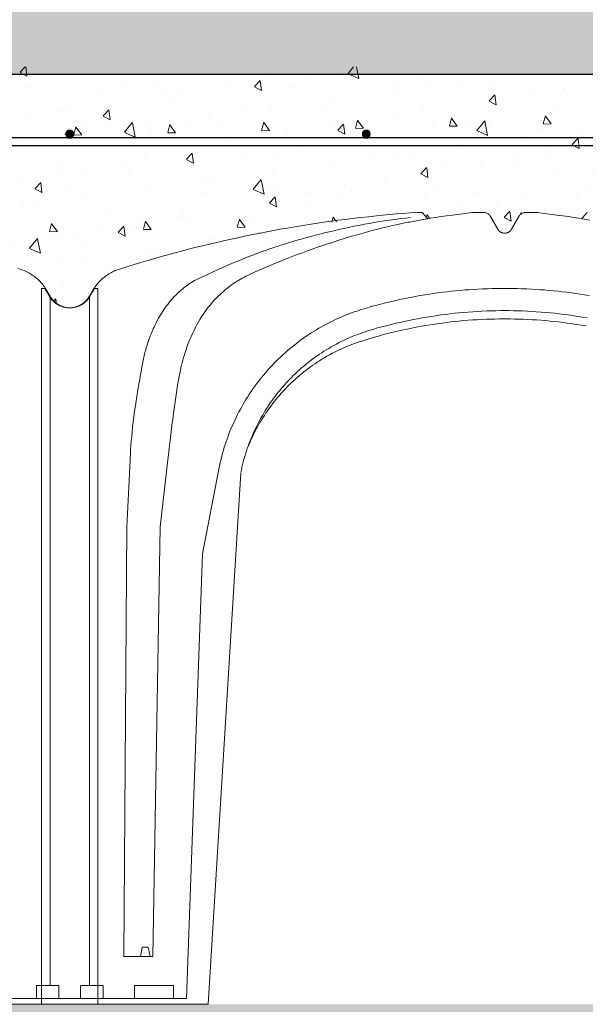
# Model space of a CAD drawing. Units: millimetres. Extents: x 190191 to 758478, y -189629 to 181124.
# Drawn here: x 232927 to 233361, y 63858 to 64613 of the extents above; entities that cross this region are included whole.
import ezdxf

# ---------------------------------------------------------------- set-up
doc = ezdxf.new("R2010")
doc.units = ezdxf.units.MM
doc.linetypes.add('CONTINUA', pattern=[0])
for name, color, linetype, lineweight in [('CUPOLEX', 7, 'CONTINUA', 0), ('CUPOLEX-1', 8, 'Continuous', 9), ('L-retino', 8, 'Continuous', 9)]:
    doc.layers.add(name, color=color, linetype=linetype, lineweight=lineweight)
for name, color, linetype in [('Finishing Sectioned', 3, 'Continuous'), ('Hatch', 252, 'Continuous'), ('Insulation', 74, 'Continuous'), ('Sectioned', 5, 'Continuous'), ('Thin', 191, 'Continuous'), ('View', 9, 'Continuous')]:
    doc.layers.add(name, color=color, linetype=linetype)
doc.layers.add('White', color=7, linetype='Continuous', lineweight=9, true_color=0xffffff)

# ---------------------------------------------------------------- blocks, each defined once
blk = doc.blocks.new('cupolex h 60')
at = {"layer": 'Hatch', "transparency": 33554687}
h = blk.add_hatch(color=256, dxfattribs=at)
h.dxf.hatch_style = 1
edge = h.paths.add_edge_path()
edge.add_arc((0.02155, 0.66739), 0.003, 0, 360)
h = blk.add_hatch(color=256, dxfattribs=at)
h.dxf.hatch_style = 1
edge = h.paths.add_edge_path()
edge.add_arc((0.46113, 0.66739), 0.003, 0, 360)
h = blk.add_hatch(color=256, dxfattribs=at)
h.dxf.hatch_style = 1
edge = h.paths.add_edge_path()
edge.add_arc((0.68845, 0.66739), 0.003, 0, 360)
at = {"layer": 'L-retino'}
h = blk.add_hatch(dxfattribs=at)
h.set_pattern_fill('AR-CONC', color=256, scale=0.01, angle=103.0871, style=0)
h.set_pattern_definition([(82.65814, (58.627834, 19.77152), (0.06377278, 0.03342204), [0.0075, -0.0825]), (27.65814, (58.62783, 19.77152), (-0.05227174, 0.05584008), [0.006, -0.066]), (133.10954, (58.63315, 19.774305), (0.01150111, 0.08926211), [0.00637402, -0.07011421]), (78.84234, (58.61704, 19.78836), (0.09878341, 0.0436559), [0.01125, -0.12375]), (129.29374, (58.62527, 19.792), (0.02612388, 0.13244826), [0.00956103, -0.1051713]), (23.84234, (58.61704, 19.78836), (0.02612378, 0.13244829), [0.009, -0.099]), (53.65814, (58.62816, 19.789544), (0.071980255, -0.00168608), [0.0075, -0.0825]), (358.65814, (58.62816, 19.789544), (-0.01864609, 0.07418068), [0.006, -0.066]), (104.10954, (58.63416, 19.789404), (0.053334226, 0.07249455), [0.00637402, -0.07011421]), (70.158136, (58.627834, 19.77152), (-0.01694005, 0.028682686), [0, -0.0652, 0, -0.067, 0, -0.06625]), (40.158136, (58.627834, 19.77152), (0.00086451, 0.047401629), [0, -0.0382, 0, -0.0637, 0, -0.02525]), (0.158136, (58.60906, 19.759486), (0.046159911, 0.026907503), [0, -0.025, 0, -0.078, 0, -0.1035]), (350.15814, (58.60064, 19.75409), (0.043696834, 0.039898093), [0, -0.0325, 0, -0.0518, 0, -0.0735])])
h.paths.add_polyline_path([(0.71, 0.54905), (0.71, 0.719), (0, 0.719), (0, 0.54905), (0.00253, 0.54905), (0.01228, 0.53667), (0.02131, 0.53418), (0.03225, 0.53797), (0.03577, 0.5417), (0.04337, 0.55324), (0.04891, 0.55833), (0.05599, 0.56245), (0.11854, 0.58054), (0.17769, 0.5934), (0.25047, 0.60405), (0.29182, 0.60737), (0.29598, 0.60248), (0.32084, 0.60598), (0.33561, 0.60737), (0.34138, 0.60675), (0.34383, 0.60464), (0.35074, 0.59316), (0.35429, 0.59146), (0.35725, 0.59184), (0.36027, 0.59446), (0.36452, 0.60182), (0.36862, 0.60675), (0.37439, 0.60737), (0.38028, 0.60719), (0.39509, 0.60527), (0.41417, 0.60263), (0.41818, 0.60737), (0.50974, 0.59731), (0.55415, 0.5891), (0.61327, 0.57482), (0.63908, 0.56734), (0.65603, 0.56148), (0.66934, 0.54979), (0.68184, 0.53556), (0.69311, 0.53474), (0.70347, 0.54217), (0.70747, 0.54905)])
for p in [(0.0248, 0.66739, -0.33369), (0.0248, 0.66739, -0.33369), (0.0248, 0.66739, -0.33369), (0.46113, 0.66739, -0.33369), (0.46113, 0.66739, -0.33369), (0.46113, 0.66739, -0.33369), (0.6852, 0.66739, -0.33369), (0.6852, 0.66739, -0.33369), (0.6852, 0.66739, -0.33369)]:
    blk.add_point(p)
at = {"layer": 'CUPOLEX', "color": 115, "linetype": 'Continuous'}
for p, q in [((0.37136, 0.60737, -0.33369), (0.37136, 0.60737, -0.33369)), ((0.37439, 0.60737, -0.33369), (0.37439, 0.60737, -0.33369)), ((0.42202, 0.60737, -0.33369), (0.41818, 0.60737, -0.33369)), ((0.3469, 0.59936, -0.33369), (0.3469, 0.59936, -0.33369)), ((0.34973, 0.59446, -0.33369), (0.34973, 0.59446, -0.33369)), ((0, 0.54905, -0.33369), (0.00253, 0.54905, -0.33369)), ((0.00253, 0.54905, -0.33369), (0.00602, 0.54301, -0.33369)), ((0.03661, 0.54301, -0.33369), (0.03907, 0.54728, -0.33369)), ((0.67339, 0.54301, -0.33369), (0.67093, 0.54728, -0.33369)), ((0.70747, 0.54905, -0.33369), (0.70398, 0.54301, -0.33369)), ((0.71, 0.54905, -0.33369), (0.70747, 0.54905, -0.33369))]:
    blk.add_line(p, q, dxfattribs=at)
at = {"layer": 'CUPOLEX', "color": 115, "linetype": 'Continuous', "elevation": -0.33369}
for points in [[(0.355, 0.59141), (0.35451, 0.59143), (0.35407, 0.59149), (0.35366, 0.59156), (0.35318, 0.59169), (0.35275, 0.59185), (0.35238, 0.59201), (0.35195, 0.59223), (0.35159, 0.59246), (0.3512, 0.59274), (0.3509, 0.593), (0.35058, 0.59331), (0.35028, 0.59365), (0.35003, 0.59398), (0.3498, 0.59434), (0.34973, 0.59446), (0.3469, 0.59936), (0.34406, 0.60427), (0.34406, 0.60427), (0.34383, 0.60464), (0.34353, 0.60505), (0.34326, 0.60536), (0.34294, 0.60568), (0.3426, 0.60598), (0.34226, 0.60623), (0.3419, 0.60647), (0.34178, 0.60654), (0.34178, 0.60654), (0.34138, 0.60675), (0.34092, 0.60695), (0.34052, 0.60709), (0.34009, 0.60721), (0.33963, 0.6073), (0.33922, 0.60735), (0.33879, 0.60737), (0.33864, 0.60737), (0.33864, 0.60737), (0.33561, 0.60737), (0.33561, 0.60737), (0.33335, 0.60737), (0.33261, 0.60737)], [(0.355, 0.59141), (0.35549, 0.59143), (0.35593, 0.59149), (0.35634, 0.59156), (0.35682, 0.59169), (0.35725, 0.59185), (0.35762, 0.59201), (0.35805, 0.59223), (0.35841, 0.59246), (0.3588, 0.59274), (0.3591, 0.593), (0.35942, 0.59331), (0.35972, 0.59365), (0.35997, 0.59398), (0.3602, 0.59434), (0.36027, 0.59446), (0.36027, 0.59446), (0.3631, 0.59936), (0.3631, 0.59936), (0.36594, 0.60427), (0.36594, 0.60427), (0.36617, 0.60464), (0.36647, 0.60505), (0.36674, 0.60536), (0.36706, 0.60568), (0.3674, 0.60598), (0.36774, 0.60623), (0.3681, 0.60647), (0.36822, 0.60654), (0.36822, 0.60654), (0.36862, 0.60675), (0.36908, 0.60695), (0.36948, 0.60709), (0.36991, 0.60721), (0.37037, 0.6073), (0.37078, 0.60735), (0.37121, 0.60737), (0.37136, 0.60737), (0.37439, 0.60737), (0.37665, 0.60737), (0.37739, 0.60737)]]:
    blk.add_lwpolyline(points, dxfattribs=at)
at = {"layer": 'CUPOLEX', "color": 115, "linetype": 'Continuous'}
for points in [[(0.06127, 0.56434, -0.33369), (0.05964, 0.56383, -0.33369)], [(0.29182, 0.60737, -0.33369), (0.29182, 0.60737, -0.33369), (0.29248, 0.60651, -0.33369), (0.29325, 0.60557, -0.33369), (0.29407, 0.6046, -0.33369), (0.29485, 0.60371, -0.33369), (0.29569, 0.60279, -0.33369), (0.29598, 0.60248, -0.33369)], [(0.32295, 0.60623, -0.33369), (0.32295, 0.60623, -0.33369), (0.31872, 0.60574, -0.33369), (0.31491, 0.60527, -0.33369), (0.31035, 0.60467, -0.33369), (0.3064, 0.60411, -0.33369), (0.30184, 0.60343, -0.33369), (0.2981, 0.60283, -0.33369), (0.29598, 0.60248, -0.33369)], [(0.33261, 0.60737, -0.33369), (0.33261, 0.60737, -0.33369), (0.33164, 0.60735, -0.33369), (0.33076, 0.6073, -0.33369), (0.32972, 0.60719, -0.33369), (0.32295, 0.60623, -0.33369)], [(0.37739, 0.60737, -0.33369), (0.37739, 0.60737, -0.33369), (0.37836, 0.60735, -0.33369), (0.37924, 0.6073, -0.33369), (0.38028, 0.60719, -0.33369), (0.38705, 0.60623, -0.33369)], [(0.38705, 0.60623, -0.33369), (0.38705, 0.60623, -0.33369), (0.39128, 0.60574, -0.33369), (0.39509, 0.60527, -0.33369), (0.39965, 0.60467, -0.33369), (0.4036, 0.60411, -0.33369), (0.40816, 0.60343, -0.33369), (0.4119, 0.60283, -0.33369), (0.41402, 0.60248, -0.33369)], [(0.41818, 0.60737, -0.33369), (0.41818, 0.60737, -0.33369), (0.41752, 0.60651, -0.33369), (0.41675, 0.60557, -0.33369), (0.41593, 0.6046, -0.33369), (0.41515, 0.60371, -0.33369), (0.41431, 0.60279, -0.33369), (0.41402, 0.60248, -0.33369)], [(0.42202, 0.60737, -0.33369), (0.42202, 0.60737, -0.33369), (0.42753, 0.60697, -0.33369), (0.43292, 0.60655, -0.33369), (0.43817, 0.60612, -0.33369), (0.4433, 0.60566, -0.33369), (0.4483, 0.6052, -0.33369), (0.45318, 0.60471, -0.33369), (0.45953, 0.60405, -0.33369), (0.46567, 0.60337, -0.33369), (0.47161, 0.60267, -0.33369), (0.47736, 0.60196, -0.33369), (0.48293, 0.60124, -0.33369), (0.48831, 0.60051, -0.33369), (0.49352, 0.59977, -0.33369), (0.49857, 0.59904, -0.33369), (0.50344, 0.5983, -0.33369), (0.50974, 0.59731, -0.33369), (0.51576, 0.59632, -0.33369), (0.52152, 0.59534, -0.33369), (0.52703, 0.59436, -0.33369), (0.53231, 0.5934, -0.33369), (0.53735, 0.59245, -0.33369), (0.54218, 0.59152, -0.33369), (0.54835, 0.5903, -0.33369), (0.55415, 0.5891, -0.33369), (0.55963, 0.58794, -0.33369), (0.56479, 0.58682, -0.33369), (0.56966, 0.58573, -0.33369), (0.57577, 0.58433, -0.33369), (0.58142, 0.583, -0.33369), (0.58664, 0.58174, -0.33369), (0.59146, 0.58054, -0.33369), (0.59739, 0.57904, -0.33369), (0.60273, 0.57765, -0.33369), (0.60752, 0.57638, -0.33369), (0.61327, 0.57482, -0.33369), (0.61824, 0.57344, -0.33369), (0.62398, 0.57181, -0.33369), (0.62869, 0.57044, -0.33369), (0.63385, 0.56892, -0.33369), (0.63908, 0.56734, -0.33369), (0.64384, 0.56588, -0.33369), (0.64873, 0.56434, -0.33369), (0.65036, 0.56383, -0.33369)], [(0.54336, 0.5913, -0.33369), (0.54336, 0.5913, -0.33369), (0.54287, 0.59138, -0.33369), (0.54236, 0.59141, -0.33369), (0.54219, 0.59141, -0.33369)], [(0.05964, 0.56383, -0.33369), (0.05964, 0.56383, -0.33369), (0.05867, 0.56351, -0.33369), (0.0575, 0.56308, -0.33369), (0.05646, 0.56265, -0.33369), (0.05553, 0.56225, -0.33369), (0.05444, 0.56172, -0.33369), (0.0535, 0.56124, -0.33369), (0.05244, 0.56065, -0.33369), (0.05158, 0.56014, -0.33369), (0.05066, 0.55955, -0.33369), (0.04974, 0.55893, -0.33369), (0.04891, 0.55833, -0.33369), (0.04808, 0.5577, -0.33369), (0.04781, 0.55748, -0.33369), (0.04781, 0.55748, -0.33369), (0.04703, 0.55683, -0.33369), (0.04609, 0.556, -0.33369), (0.04527, 0.55523, -0.33369), (0.04455, 0.55452, -0.33369), (0.04372, 0.55364, -0.33369), (0.04302, 0.55285, -0.33369), (0.04224, 0.55191, -0.33369), (0.04163, 0.55113, -0.33369), (0.04098, 0.55025, -0.33369), (0.04035, 0.54933, -0.33369), (0.03979, 0.54848, -0.33369), (0.03925, 0.54758, -0.33369), (0.03907, 0.54728, -0.33369)], [(0.65036, 0.56383, -0.33369), (0.65036, 0.56383, -0.33369), (0.65133, 0.56351, -0.33369), (0.6525, 0.56308, -0.33369), (0.65354, 0.56265, -0.33369), (0.65447, 0.56225, -0.33369), (0.65556, 0.56172, -0.33369), (0.6565, 0.56124, -0.33369), (0.65756, 0.56065, -0.33369), (0.65842, 0.56014, -0.33369), (0.65934, 0.55955, -0.33369), (0.66026, 0.55893, -0.33369), (0.66109, 0.55833, -0.33369), (0.66192, 0.5577, -0.33369), (0.66219, 0.55748, -0.33369), (0.66219, 0.55748, -0.33369), (0.66297, 0.55683, -0.33369), (0.66391, 0.556, -0.33369), (0.66473, 0.55523, -0.33369), (0.66545, 0.55452, -0.33369), (0.66628, 0.55364, -0.33369), (0.66698, 0.55285, -0.33369), (0.66776, 0.55191, -0.33369), (0.66837, 0.55113, -0.33369), (0.66902, 0.55025, -0.33369), (0.66965, 0.54933, -0.33369), (0.67021, 0.54848, -0.33369), (0.67075, 0.54758, -0.33369), (0.67093, 0.54728, -0.33369)], [(0.03661, 0.54301, -0.33369), (0.03661, 0.54301, -0.33369), (0.03619, 0.54233, -0.33369), (0.03577, 0.5417, -0.33369), (0.03534, 0.54111, -0.33369), (0.03491, 0.54057, -0.33369), (0.03448, 0.54007, -0.33369), (0.03391, 0.53946, -0.33369), (0.03334, 0.53891, -0.33369), (0.03279, 0.53842, -0.33369), (0.03225, 0.53797, -0.33369), (0.03154, 0.53745, -0.33369), (0.03087, 0.53699, -0.33369), (0.03023, 0.5366, -0.33369), (0.02963, 0.53626, -0.33369), (0.02886, 0.53587, -0.33369), (0.02816, 0.53556, -0.33369), (0.02751, 0.5353, -0.33369), (0.02672, 0.53503, -0.33369), (0.02603, 0.53482, -0.33369), (0.02521, 0.53461, -0.33369), (0.02453, 0.53448, -0.33369), (0.02378, 0.53435, -0.33369), (0.02301, 0.53426, -0.33369), (0.02229, 0.53421, -0.33369), (0.02156, 0.53418, -0.33369), (0.02131, 0.53418, -0.33369), (0.02131, 0.53418, -0.33369), (0.02052, 0.5342, -0.33369), (0.01976, 0.53425, -0.33369), (0.01904, 0.53433, -0.33369), (0.01836, 0.53443, -0.33369), (0.01771, 0.53455, -0.33369), (0.01689, 0.53474, -0.33369), (0.01613, 0.53496, -0.33369), (0.01543, 0.53519, -0.33369), (0.01477, 0.53543, -0.33369), (0.01396, 0.53578, -0.33369), (0.01323, 0.53614, -0.33369), (0.01257, 0.53649, -0.33369), (0.01198, 0.53685, -0.33369), (0.01126, 0.53732, -0.33369), (0.01064, 0.53777, -0.33369), (0.01009, 0.5382, -0.33369), (0.00946, 0.53875, -0.33369), (0.00893, 0.53925, -0.33369), (0.00835, 0.53985, -0.33369), (0.00788, 0.54037, -0.33369), (0.0074, 0.54096, -0.33369), (0.00694, 0.54158, -0.33369), (0.00653, 0.54217, -0.33369), (0.00614, 0.5428, -0.33369), (0.00602, 0.54301, -0.33369)], [(0.67339, 0.54301, -0.33369), (0.67339, 0.54301, -0.33369), (0.67381, 0.54233, -0.33369), (0.67423, 0.5417, -0.33369), (0.67466, 0.54111, -0.33369), (0.67509, 0.54057, -0.33369), (0.67552, 0.54007, -0.33369), (0.67609, 0.53946, -0.33369), (0.67666, 0.53891, -0.33369), (0.67721, 0.53842, -0.33369), (0.67775, 0.53797, -0.33369), (0.67846, 0.53745, -0.33369), (0.67913, 0.53699, -0.33369), (0.67977, 0.5366, -0.33369), (0.68037, 0.53626, -0.33369), (0.68114, 0.53587, -0.33369), (0.68184, 0.53556, -0.33369), (0.68249, 0.5353, -0.33369), (0.68328, 0.53503, -0.33369), (0.68397, 0.53482, -0.33369), (0.68479, 0.53461, -0.33369), (0.68547, 0.53448, -0.33369), (0.68622, 0.53435, -0.33369), (0.68699, 0.53426, -0.33369), (0.68771, 0.53421, -0.33369), (0.68844, 0.53418, -0.33369), (0.68869, 0.53418, -0.33369), (0.68869, 0.53418, -0.33369), (0.68948, 0.5342, -0.33369), (0.69024, 0.53425, -0.33369), (0.69096, 0.53433, -0.33369), (0.69164, 0.53443, -0.33369), (0.69229, 0.53455, -0.33369), (0.69311, 0.53474, -0.33369), (0.69387, 0.53496, -0.33369), (0.69457, 0.53519, -0.33369), (0.69523, 0.53543, -0.33369), (0.69604, 0.53578, -0.33369), (0.69677, 0.53614, -0.33369), (0.69743, 0.53649, -0.33369), (0.69802, 0.53685, -0.33369), (0.69874, 0.53732, -0.33369), (0.69936, 0.53777, -0.33369), (0.69991, 0.5382, -0.33369), (0.70054, 0.53875, -0.33369), (0.70107, 0.53925, -0.33369), (0.70165, 0.53985, -0.33369), (0.70212, 0.54037, -0.33369), (0.7026, 0.54096, -0.33369), (0.70306, 0.54158, -0.33369), (0.70347, 0.54217, -0.33369), (0.70386, 0.5428, -0.33369), (0.70398, 0.54301, -0.33369)]]:
    blk.add_polyline3d(points, dxfattribs=at)
at = {"layer": 'CUPOLEX-1', "color": 115, "linetype": 'Continuous'}
for p, q in [((0, 0.54905, -0.33369), (0, 0, -0.33369)), ((0.71, 0.54905, -0.33369), (0.71, 0, -0.33369)), ((0.03661, 0.01437, -0.33369), (0.03661, 0.54301, -0.33369)), ((0.67339, 0.01437, -0.33369), (0.67339, 0.54301, -0.33369)), ((0.64698, 0.03654, -0.33369), (0.62484, 0.03654, -0.33369)), ((0.04708, 0.00438, -0.58801), (0.04708, 0.01437, -0.58801)), ((0.60901, 0.01437, -0.64179), (0.6388, 0.01437, -0.64179)), ((0.60901, 0.00438, -0.64179), (0.60901, 0.01437, -0.64179)), ((0.6388, 0.00438, -0.33369), (0.6388, 0.01437, -0.33369)), ((0.66292, 0.00438, -0.58801), (0.66292, 0.01437, -0.58801)), ((0.11107, 0.00438, -0.33369), (0, 0.00438, -0.33369)), ((0.1276, 0, -0.33369), (0, 0, -0.33369)), ((0.5824, 0, -0.33369), (0.71, 0, -0.33369)), ((0.59893, 0.00438, -0.33369), (0.71, 0.00438, -0.33369)), ((0.62691, 0, -0.33369), (0.63422, 0, -0.33369))]:
    blk.add_line(p, q, dxfattribs=at)
for points in [[(0.29598, 0.60248, -0.33369), (0.294, 0.60215, -0.33369), (0.28984, 0.60141, -0.33369)], [(0.41402, 0.60248, -0.33369), (0.416, 0.60215, -0.33369), (0.42016, 0.60141, -0.33369), (0.42395, 0.60071, -0.33369), (0.42784, 0.59996, -0.33369), (0.42913, 0.59971, -0.33369), (0.42913, 0.59971, -0.33369), (0.43284, 0.59895, -0.33369), (0.4369, 0.59809, -0.33369), (0.44102, 0.59717, -0.33369), (0.44477, 0.59631, -0.33369), (0.44862, 0.59539, -0.33369), (0.4499, 0.59508, -0.33369), (0.4499, 0.59508, -0.33369), (0.45356, 0.59416, -0.33369), (0.45757, 0.59312, -0.33369), (0.46165, 0.59203, -0.33369), (0.46535, 0.591, -0.33369), (0.46916, 0.58992, -0.33369), (0.47043, 0.58955, -0.33369), (0.47043, 0.58955, -0.33369), (0.47406, 0.58847, -0.33369), (0.47804, 0.58726, -0.33369), (0.4821, 0.586, -0.33369), (0.48579, 0.58481, -0.33369), (0.4896, 0.58357, -0.33369), (0.49087, 0.58314, -0.33369), (0.49087, 0.58314, -0.33369), (0.4945, 0.58192, -0.33369), (0.4985, 0.58055, -0.33369), (0.50257, 0.57912, -0.33369), (0.50629, 0.57779, -0.33369), (0.51013, 0.57639, -0.33369), (0.51141, 0.57592, -0.33369), (0.51141, 0.57592, -0.33369), (0.51527, 0.57447, -0.33369), (0.51656, 0.57398, -0.33369), (0.51656, 0.57398, -0.33369), (0.52042, 0.5725, -0.33369), (0.5217, 0.572, -0.33369), (0.5217, 0.572, -0.33369), (0.52601, 0.57029, -0.33369), (0.53042, 0.56848, -0.33369), (0.53188, 0.56787, -0.33369), (0.53188, 0.56787, -0.33369), (0.53615, 0.56607, -0.33369), (0.54054, 0.56418, -0.33369), (0.54199, 0.56354, -0.33369), (0.54199, 0.56354, -0.33369), (0.54625, 0.56165, -0.33369), (0.54951, 0.56017, -0.33369), (0.55202, 0.559, -0.33369), (0.55202, 0.559, -0.33369), (0.55337, 0.55835, -0.33369), (0.55462, 0.55771, -0.33369), (0.55618, 0.55688, -0.33369), (0.5576, 0.55607, -0.33369), (0.5589, 0.5553, -0.33369), (0.56008, 0.55457, -0.33369), (0.56153, 0.55363, -0.33369), (0.56282, 0.55276, -0.33369), (0.56434, 0.55169, -0.33369), (0.56564, 0.55073, -0.33369), (0.56712, 0.5496, -0.33369), (0.56832, 0.54864, -0.33369), (0.56961, 0.54757, -0.33369), (0.57091, 0.54646, -0.33369), (0.57247, 0.54507, -0.33369), (0.57366, 0.54397, -0.33369), (0.57366, 0.54397, -0.33369), (0.57466, 0.54302, -0.33369), (0.57588, 0.5418, -0.33369), (0.57696, 0.54068, -0.33369), (0.57792, 0.53964, -0.33369), (0.57906, 0.53837, -0.33369), (0.58003, 0.53724, -0.33369), (0.58113, 0.5359, -0.33369), (0.58203, 0.53478, -0.33369), (0.58299, 0.53353, -0.33369), (0.58396, 0.53223, -0.33369), (0.58482, 0.53102, -0.33369), (0.5857, 0.52976, -0.33369), (0.58598, 0.52933, -0.33369), (0.58598, 0.52933, -0.33369), (0.58695, 0.52788, -0.33369), (0.58785, 0.52647, -0.33369), (0.58869, 0.52509, -0.33369), (0.58975, 0.52331, -0.33369), (0.59071, 0.5216, -0.33369), (0.5916, 0.51995, -0.33369), (0.59242, 0.51838, -0.33369), (0.59318, 0.51688, -0.33369), (0.5941, 0.51497, -0.33369), (0.59492, 0.51317, -0.33369), (0.59566, 0.51149, -0.33369), (0.59633, 0.50992, -0.33369), (0.59712, 0.50796, -0.33369), (0.59781, 0.50617, -0.33369), (0.59861, 0.504, -0.33369), (0.59927, 0.50211, -0.33369), (0.6, 0.49989, -0.33369), (0.60057, 0.49805, -0.33369), (0.60118, 0.49601, -0.33369), (0.60176, 0.49392, -0.33369), (0.60226, 0.492, -0.33369), (0.60276, 0.49001, -0.33369), (0.60291, 0.48934, -0.33369), (0.60291, 0.48934, -0.33369), (0.60353, 0.48661, -0.33369), (0.60413, 0.48379, -0.33369), (0.60432, 0.48285, -0.33369), (0.60432, 0.48285, -0.33369), (0.60485, 0.4801, -0.33369), (0.60536, 0.47727, -0.33369), (0.60552, 0.47632, -0.33369), (0.60552, 0.47632, -0.33369), (0.60659, 0.46919, -0.33369), (0.60765, 0.46192, -0.33369), (0.60859, 0.45527, -0.33369), (0.60952, 0.44841, -0.33369), (0.60983, 0.44612, -0.33369), (0.60983, 0.44612, -0.33369), (0.6107, 0.43937, -0.33369), (0.61156, 0.43249, -0.33369), (0.61232, 0.4262, -0.33369), (0.61307, 0.41973, -0.33369), (0.61331, 0.41757, -0.33369), (0.61331, 0.41757, -0.33369), (0.61908, 0.36627, -0.33369), (0.61908, 0.36627, -0.33369), (0.62484, 0.03654, -0.33369)], [(0.42725, 0.60345, -0.33369), (0.42725, 0.60345, -0.33369), (0.43104, 0.60301, -0.33369), (0.43461, 0.60256, -0.33369), (0.43911, 0.60197, -0.33369), (0.44327, 0.60138, -0.33369), (0.44712, 0.60081, -0.33369), (0.45067, 0.60025, -0.33369), (0.45506, 0.59953, -0.33369), (0.45901, 0.59884, -0.33369), (0.46256, 0.5982, -0.33369), (0.46682, 0.59739, -0.33369), (0.47051, 0.59666, -0.33369), (0.47478, 0.59578, -0.33369), (0.47828, 0.59504, -0.33369), (0.48213, 0.59419, -0.33369), (0.48604, 0.59329, -0.33369), (0.4896, 0.59245, -0.33369), (0.49327, 0.59156, -0.33369), (0.49449, 0.59125, -0.33369), (0.49449, 0.59125, -0.33369), (0.49897, 0.59011, -0.33369), (0.50285, 0.58909, -0.33369), (0.50733, 0.58788, -0.33369), (0.51101, 0.58685, -0.33369), (0.51503, 0.58568, -0.33369), (0.5191, 0.58446, -0.33369), (0.52281, 0.58332, -0.33369), (0.5266, 0.58212, -0.33369), (0.52786, 0.58171, -0.33369), (0.52786, 0.58171, -0.33369), (0.53114, 0.58063, -0.33369), (0.53506, 0.5793, -0.33369), (0.53844, 0.57812, -0.33369), (0.54232, 0.57673, -0.33369), (0.54549, 0.57556, -0.33369), (0.54894, 0.57425, -0.33369), (0.55244, 0.57288, -0.33369), (0.55561, 0.57162, -0.33369), (0.55885, 0.57029, -0.33369), (0.55993, 0.56984, -0.33369), (0.55993, 0.56984, -0.33369), (0.56357, 0.56833, -0.33369), (0.56726, 0.56676, -0.33369), (0.57063, 0.56531, -0.33369), (0.57408, 0.56378, -0.33369), (0.57523, 0.56327, -0.33369), (0.57523, 0.56327, -0.33369), (0.57845, 0.56182, -0.33369), (0.58174, 0.5603, -0.33369), (0.58284, 0.55979, -0.33369), (0.58284, 0.55979, -0.33369), (0.5871, 0.55777, -0.33369), (0.5896, 0.55657, -0.33369), (0.59044, 0.55617, -0.33369), (0.59044, 0.55617, -0.33369), (0.59151, 0.55564, -0.33369), (0.59273, 0.555, -0.33369), (0.59406, 0.55426, -0.33369), (0.59506, 0.55366, -0.33369), (0.59607, 0.55303, -0.33369), (0.59728, 0.55224, -0.33369), (0.59822, 0.55159, -0.33369), (0.59822, 0.55159, -0.33369), (0.59922, 0.55087, -0.33369), (0.60036, 0.55001, -0.33369), (0.6016, 0.54903, -0.33369), (0.60284, 0.548, -0.33369), (0.60395, 0.54703, -0.33369), (0.60508, 0.54599, -0.33369), (0.60545, 0.54564, -0.33369), (0.60545, 0.54564, -0.33369), (0.60647, 0.54465, -0.33369), (0.6074, 0.54371, -0.33369), (0.60853, 0.54252, -0.33369), (0.60953, 0.54142, -0.33369), (0.61042, 0.5404, -0.33369), (0.61147, 0.53916, -0.33369), (0.61236, 0.53806, -0.33369), (0.61337, 0.53675, -0.33369), (0.61446, 0.53529, -0.33369), (0.61555, 0.53377, -0.33369), (0.61652, 0.53235, -0.33369), (0.61749, 0.53087, -0.33369), (0.61781, 0.53036, -0.33369), (0.61781, 0.53036, -0.33369), (0.61871, 0.52891, -0.33369), (0.61955, 0.5275, -0.33369), (0.62034, 0.52613, -0.33369), (0.62132, 0.52435, -0.33369), (0.62221, 0.52264, -0.33369), (0.62303, 0.521, -0.33369), (0.62378, 0.51943, -0.33369), (0.62447, 0.51794, -0.33369), (0.6253, 0.51603, -0.33369), (0.62605, 0.51423, -0.33369), (0.62671, 0.51256, -0.33369), (0.62731, 0.51099, -0.33369), (0.62801, 0.50903, -0.33369), (0.62861, 0.50725, -0.33369), (0.62913, 0.50563, -0.33369), (0.62973, 0.50367, -0.33369), (0.63022, 0.50195, -0.33369), (0.63075, 0.49995, -0.33369), (0.63117, 0.49829, -0.33369), (0.6316, 0.49646, -0.33369), (0.63202, 0.49458, -0.33369), (0.63237, 0.49285, -0.33369), (0.6327, 0.49106, -0.33369), (0.63281, 0.49046, -0.33369), (0.63281, 0.49046, -0.33369), (0.63377, 0.48499, -0.33369), (0.63408, 0.48315, -0.33369), (0.63408, 0.48315, -0.33369), (0.63505, 0.47759, -0.33369), (0.63537, 0.47573, -0.33369), (0.63537, 0.47573, -0.33369), (0.6359, 0.47284, -0.33369), (0.63651, 0.46937, -0.33369), (0.63701, 0.46635, -0.33369), (0.63756, 0.46287, -0.33369), (0.63813, 0.45904, -0.33369), (0.63867, 0.45514, -0.33369), (0.63929, 0.45039, -0.33369), (0.63975, 0.44669, -0.33369), (0.63975, 0.44669, -0.33369), (0.64021, 0.4428, -0.33369), (0.64057, 0.43941, -0.33369), (0.64095, 0.4355, -0.33369), (0.64124, 0.43228, -0.33369), (0.64152, 0.42875, -0.33369), (0.64178, 0.42516, -0.33369), (0.64199, 0.42188, -0.33369), (0.64217, 0.4185, -0.33369), (0.64222, 0.41738, -0.33369), (0.64222, 0.41738, -0.33369), (0.6446, 0.36617, -0.33369), (0.6446, 0.36617, -0.33369), (0.64698, 0.03654, -0.33369)], [(0.29019, 0.54349, -0.68869), (0.29381, 0.5441, -0.68869), (0.29723, 0.54464, -0.68869), (0.30046, 0.54512, -0.68869), (0.30351, 0.54555, -0.68869), (0.30735, 0.54606, -0.68869), (0.31091, 0.54649, -0.68869), (0.31421, 0.54686, -0.68869), (0.31726, 0.54718, -0.68869), (0.32103, 0.54753, -0.68869), (0.32442, 0.54782, -0.68869), (0.32748, 0.54806, -0.68869), (0.33114, 0.5483, -0.68869), (0.33432, 0.54849, -0.68869), (0.338, 0.54867, -0.68869), (0.34203, 0.54883, -0.68869), (0.34511, 0.54893, -0.68869), (0.34824, 0.54899, -0.68869), (0.35204, 0.54904, -0.68869), (0.355, 0.54905, -0.68869)], [(0.59893, 0.00438, -0.68869), (0.59893, 0.00438, -0.68869), (0.58674, 0.34556, -0.68869), (0.58674, 0.34556, -0.68869), (0.57411, 0.4105, -0.68869), (0.57411, 0.4105, -0.68869), (0.5736, 0.41305, -0.68869), (0.57305, 0.41555, -0.68869), (0.57247, 0.41798, -0.68869), (0.57187, 0.42036, -0.68869), (0.57125, 0.42269, -0.68869), (0.5706, 0.42496, -0.68869), (0.56994, 0.42717, -0.68869), (0.56925, 0.42934, -0.68869), (0.56855, 0.43145, -0.68869), (0.56783, 0.43352, -0.68869), (0.5671, 0.43554, -0.68869), (0.56636, 0.4375, -0.68869), (0.5656, 0.43943, -0.68869), (0.56484, 0.4413, -0.68869), (0.56407, 0.44314, -0.68869), (0.56302, 0.44552, -0.68869), (0.56196, 0.44783, -0.68869), (0.56089, 0.45007, -0.68869), (0.55982, 0.45223, -0.68869), (0.55874, 0.45433, -0.68869), (0.55766, 0.45636, -0.68869), (0.55657, 0.45832, -0.68869), (0.55549, 0.46023, -0.68869), (0.55441, 0.46207, -0.68869), (0.55333, 0.46385, -0.68869), (0.55225, 0.46558, -0.68869), (0.55081, 0.46781, -0.68869), (0.54939, 0.46994, -0.68869), (0.54798, 0.47199, -0.68869), (0.54658, 0.47394, -0.68869), (0.5452, 0.47582, -0.68869), (0.54384, 0.47762, -0.68869), (0.5425, 0.47934, -0.68869), (0.54118, 0.48099, -0.68869), (0.53988, 0.48257, -0.68869), (0.53817, 0.48458, -0.68869), (0.5365, 0.48649, -0.68869), (0.53487, 0.48829, -0.68869), (0.53329, 0.48999, -0.68869), (0.53174, 0.4916, -0.68869), (0.53025, 0.49312, -0.68869), (0.52879, 0.49456, -0.68869), (0.52691, 0.49637, -0.68869), (0.5251, 0.49805, -0.68869), (0.52337, 0.49962, -0.68869), (0.52172, 0.50107, -0.68869), (0.52014, 0.50242, -0.68869), (0.51813, 0.50409, -0.68869), (0.51624, 0.50561, -0.68869), (0.51447, 0.50699, -0.68869), (0.51282, 0.50824, -0.68869), (0.51075, 0.50976, -0.68869), (0.50887, 0.5111, -0.68869), (0.50716, 0.51229, -0.68869), (0.50509, 0.51368, -0.68869), (0.50327, 0.51486, -0.68869), (0.50115, 0.5162, -0.68869), (0.49938, 0.51727, -0.68869), (0.49743, 0.51843, -0.68869), (0.49543, 0.51958, -0.68869), (0.49359, 0.5206, -0.68869), (0.49168, 0.52162, -0.68869), (0.49104, 0.52196, -0.68869), (0.48887, 0.52307, -0.68869), (0.48697, 0.52401, -0.68869), (0.48477, 0.52507, -0.68869), (0.48294, 0.52591, -0.68869), (0.48093, 0.5268, -0.68869), (0.47887, 0.52768, -0.68869), (0.47699, 0.52846, -0.68869), (0.47504, 0.52924, -0.68869), (0.47439, 0.52949, -0.68869), (0.47439, 0.52949, -0.68869), (0.47236, 0.53025, -0.68869), (0.47028, 0.53101, -0.68869), (0.46838, 0.53166, -0.68869), (0.46642, 0.53232, -0.68869), (0.46577, 0.53253, -0.68869), (0.46577, 0.53253, -0.68869), (0.46376, 0.53316, -0.68869), (0.46102, 0.53398, -0.68869), (0.4582, 0.53478, -0.68869), (0.45726, 0.53504, -0.68869), (0.45726, 0.53504, -0.68869), (0.45393, 0.53596, -0.68869), (0.45092, 0.53675, -0.68869), (0.44731, 0.53768, -0.68869), (0.44417, 0.53845, -0.68869), (0.44053, 0.53931, -0.68869), (0.43754, 0.53999, -0.68869), (0.43425, 0.5407, -0.68869), (0.4309, 0.5414, -0.68869), (0.42784, 0.54201, -0.68869), (0.42469, 0.54261, -0.68869), (0.42364, 0.54281, -0.68869), (0.42364, 0.54281, -0.68869), (0.41981, 0.54349, -0.68869), (0.41619, 0.5441, -0.68869), (0.41277, 0.54464, -0.68869), (0.40954, 0.54512, -0.68869), (0.40649, 0.54555, -0.68869), (0.40265, 0.54606, -0.68869), (0.39909, 0.54649, -0.68869), (0.39579, 0.54686, -0.68869), (0.39274, 0.54718, -0.68869), (0.38897, 0.54753, -0.68869), (0.38558, 0.54782, -0.68869), (0.38252, 0.54806, -0.68869), (0.37886, 0.5483, -0.68869), (0.37568, 0.54849, -0.68869), (0.372, 0.54867, -0.68869), (0.36797, 0.54883, -0.68869), (0.36489, 0.54893, -0.68869), (0.36176, 0.54899, -0.68869), (0.35796, 0.54904, -0.68869), (0.355, 0.54905, -0.68869)], [(0.355, 0.53199, -0.66738), (0.355, 0.53199, -0.66738), (0.352, 0.53198, -0.66738), (0.34823, 0.53192, -0.66738), (0.34475, 0.53184, -0.66738), (0.34153, 0.53174, -0.66738), (0.33756, 0.53157, -0.66738), (0.33399, 0.53138, -0.66738), (0.33078, 0.53118, -0.66738), (0.32693, 0.5309, -0.66738), (0.32359, 0.53063, -0.66738), (0.31975, 0.53027, -0.66738), (0.31659, 0.52995, -0.66738), (0.31313, 0.52956, -0.66738), (0.30962, 0.52914, -0.66738), (0.30642, 0.52872, -0.66738), (0.30314, 0.52826, -0.66738), (0.30205, 0.5281, -0.66738)], [(0.355, 0.53199, -0.66738), (0.355, 0.53199, -0.66738), (0.358, 0.53198, -0.66738), (0.36177, 0.53192, -0.66738), (0.36525, 0.53184, -0.66738), (0.36847, 0.53174, -0.66738), (0.37244, 0.53157, -0.66738), (0.37601, 0.53138, -0.66738), (0.37922, 0.53118, -0.66738), (0.38307, 0.5309, -0.66738), (0.38641, 0.53063, -0.66738), (0.39025, 0.53027, -0.66738), (0.39341, 0.52995, -0.66738), (0.39687, 0.52956, -0.66738), (0.40038, 0.52914, -0.66738), (0.40358, 0.52872, -0.66738), (0.40686, 0.52826, -0.66738), (0.40795, 0.5281, -0.66738)], [(0.30205, 0.5281, -0.66738), (0.30205, 0.5281, -0.66738), (0.29867, 0.52759, -0.66738), (0.29556, 0.52709, -0.66738), (0.29172, 0.52643, -0.66738)], [(0.30297, 0.5219, -0.66738), (0.30297, 0.5219, -0.66738), (0.29988, 0.52143, -0.66738), (0.29608, 0.52083, -0.66738), (0.29266, 0.52025, -0.66738)], [(0.355, 0.52565, -0.66738), (0.355, 0.52565, -0.66738), (0.35108, 0.52563, -0.66738), (0.34745, 0.52557, -0.66738), (0.34409, 0.52549, -0.66738), (0.34099, 0.52538, -0.66738), (0.33717, 0.52521, -0.66738), (0.33373, 0.52503, -0.66738), (0.33064, 0.52483, -0.66738), (0.32693, 0.52456, -0.66738), (0.32373, 0.5243, -0.66738), (0.32002, 0.52396, -0.66738), (0.31698, 0.52365, -0.66738), (0.31365, 0.52328, -0.66738), (0.31027, 0.52288, -0.66738), (0.30719, 0.52248, -0.66738), (0.30403, 0.52205, -0.66738), (0.30297, 0.5219, -0.66738)], [(0.355, 0.52565, -0.66738), (0.355, 0.52565, -0.66738), (0.35892, 0.52563, -0.66738), (0.36255, 0.52557, -0.66738), (0.36591, 0.52549, -0.66738), (0.36901, 0.52538, -0.66738), (0.37283, 0.52521, -0.66738), (0.37627, 0.52503, -0.66738), (0.37936, 0.52483, -0.66738), (0.38307, 0.52456, -0.66738), (0.38627, 0.5243, -0.66738), (0.38998, 0.52396, -0.66738), (0.39302, 0.52365, -0.66738), (0.39635, 0.52328, -0.66738), (0.39973, 0.52288, -0.66738), (0.40281, 0.52248, -0.66738), (0.40597, 0.52205, -0.66738), (0.40703, 0.5219, -0.66738)], [(0.40703, 0.5219, -0.66738), (0.40703, 0.5219, -0.66738), (0.41012, 0.52143, -0.66738), (0.41392, 0.52083, -0.66738), (0.41734, 0.52025, -0.66738), (0.42041, 0.5197, -0.66738), (0.42409, 0.519, -0.66738), (0.42727, 0.51837, -0.66738), (0.43094, 0.5176, -0.66738), (0.43395, 0.51694, -0.66738), (0.43725, 0.51619, -0.66738), (0.44059, 0.51539, -0.66738), (0.44364, 0.51464, -0.66738), (0.44676, 0.51384, -0.66738), (0.4478, 0.51356, -0.66738), (0.4478, 0.51356, -0.66738), (0.45183, 0.51247, -0.66738), (0.4549, 0.51161, -0.66738), (0.45802, 0.51071, -0.66738), (0.46085, 0.50985, -0.66738), (0.46375, 0.50895, -0.66738), (0.46471, 0.50864, -0.66738), (0.46471, 0.50864, -0.66738), (0.46679, 0.50795, -0.66738), (0.46866, 0.50731, -0.66738), (0.47089, 0.5065, -0.66738), (0.4728, 0.50577, -0.66738), (0.475, 0.5049, -0.66738), (0.4768, 0.50415, -0.66738), (0.47876, 0.5033, -0.66738), (0.48074, 0.50241, -0.66738), (0.48253, 0.50157, -0.66738), (0.48436, 0.50068, -0.66738), (0.48497, 0.50037, -0.66738), (0.48497, 0.50037, -0.66738), (0.48714, 0.49925, -0.66738), (0.48924, 0.49812, -0.66738), (0.49127, 0.49699, -0.66738), (0.49323, 0.49585, -0.66738), (0.49512, 0.49471, -0.66738), (0.49695, 0.49357, -0.66738), (0.49871, 0.49243, -0.66738), (0.50041, 0.4913, -0.66738), (0.50205, 0.49017, -0.66738), (0.50364, 0.48904, -0.66738), (0.50517, 0.48792, -0.66738), (0.50714, 0.48643, -0.66738), (0.50902, 0.48496, -0.66738), (0.51081, 0.48351, -0.66738), (0.51253, 0.48207, -0.66738), (0.51416, 0.48066, -0.66738), (0.51572, 0.47927, -0.66738), (0.51721, 0.4779, -0.66738), (0.51864, 0.47655, -0.66738), (0.52, 0.47523, -0.66738), (0.52173, 0.47349, -0.66738), (0.52336, 0.47181, -0.66738), (0.52489, 0.47017, -0.66738), (0.52633, 0.46857, -0.66738), (0.52769, 0.46702, -0.66738), (0.52897, 0.46552, -0.66738), (0.53017, 0.46407, -0.66738), (0.53168, 0.46219, -0.66738), (0.53308, 0.46039, -0.66738), (0.53437, 0.45868, -0.66738), (0.53556, 0.45704, -0.66738), (0.53667, 0.45548, -0.66738), (0.53803, 0.45349, -0.66738), (0.53926, 0.45163, -0.66738), (0.54037, 0.4499, -0.66738), (0.54137, 0.44828, -0.66738), (0.54259, 0.44626, -0.66738), (0.54365, 0.44442, -0.66738), (0.54458, 0.44276, -0.66738), (0.54567, 0.44074, -0.66738), (0.54659, 0.43898, -0.66738), (0.54762, 0.43693, -0.66738), (0.54844, 0.43523, -0.66738), (0.54932, 0.43335, -0.66738), (0.55019, 0.43143, -0.66738), (0.55095, 0.42966, -0.66738), (0.55171, 0.42783, -0.66738), (0.55196, 0.42722, -0.66738)], [(0.40795, 0.5281, -0.66738), (0.40795, 0.5281, -0.66738), (0.41133, 0.52759, -0.66738), (0.41444, 0.52709, -0.66738), (0.41828, 0.52643, -0.66738), (0.42172, 0.5258, -0.66738), (0.42482, 0.52521, -0.66738), (0.42853, 0.52446, -0.66738), (0.43174, 0.52378, -0.66738), (0.43543, 0.52297, -0.66738), (0.43847, 0.52226, -0.66738), (0.44179, 0.52146, -0.66738), (0.44516, 0.52062, -0.66738), (0.44822, 0.51982, -0.66738), (0.45136, 0.51897, -0.66738), (0.45241, 0.51868, -0.66738), (0.45241, 0.51868, -0.66738), (0.4553, 0.51786, -0.66738), (0.45823, 0.51699, -0.66738), (0.46023, 0.51638, -0.66738), (0.46204, 0.51579, -0.66738), (0.46389, 0.51516, -0.66738), (0.46451, 0.51495, -0.66738), (0.46451, 0.51495, -0.66738), (0.46642, 0.51425, -0.66738), (0.46829, 0.51355, -0.66738), (0.47013, 0.51283, -0.66738), (0.47192, 0.51209, -0.66738), (0.47368, 0.51134, -0.66738), (0.47541, 0.51058, -0.66738), (0.47766, 0.50955, -0.66738), (0.47984, 0.5085, -0.66738), (0.48197, 0.50744, -0.66738), (0.48404, 0.50636, -0.66738), (0.48605, 0.50527, -0.66738), (0.488, 0.50417, -0.66738), (0.4899, 0.50306, -0.66738), (0.49175, 0.50194, -0.66738), (0.49355, 0.50082, -0.66738), (0.49529, 0.4997, -0.66738), (0.49699, 0.49857, -0.66738), (0.49864, 0.49743, -0.66738), (0.50024, 0.4963, -0.66738), (0.5018, 0.49517, -0.66738), (0.50332, 0.49403, -0.66738), (0.50528, 0.49252, -0.66738), (0.50716, 0.49101, -0.66738), (0.50898, 0.48951, -0.66738), (0.51072, 0.48802, -0.66738), (0.5124, 0.48653, -0.66738), (0.51402, 0.48506, -0.66738), (0.51558, 0.4836, -0.66738), (0.51708, 0.48215, -0.66738), (0.51852, 0.48071, -0.66738), (0.5199, 0.47929, -0.66738), (0.52124, 0.47789, -0.66738), (0.52252, 0.4765, -0.66738), (0.52417, 0.47467, -0.66738), (0.52573, 0.47287, -0.66738), (0.52722, 0.4711, -0.66738), (0.52862, 0.46937, -0.66738), (0.52996, 0.46767, -0.66738), (0.53124, 0.466, -0.66738), (0.53245, 0.46437, -0.66738), (0.53359, 0.46277, -0.66738), (0.53469, 0.46121, -0.66738), (0.53607, 0.45917, -0.66738), (0.53735, 0.4572, -0.66738), (0.53856, 0.45529, -0.66738), (0.53968, 0.45344, -0.66738), (0.54074, 0.45165, -0.66738), (0.54172, 0.44992, -0.66738), (0.54264, 0.44825, -0.66738), (0.54379, 0.4461, -0.66738), (0.54483, 0.44406, -0.66738), (0.54579, 0.44211, -0.66738), (0.54667, 0.44025, -0.66738), (0.54747, 0.43849, -0.66738), (0.54845, 0.43625, -0.66738), (0.54933, 0.43417, -0.66738), (0.5501, 0.43222, -0.66738), (0.5508, 0.43041, -0.66738), (0.55162, 0.42817, -0.66738), (0.55234, 0.42613, -0.66738), (0.55295, 0.42428, -0.66738), (0.55366, 0.42206, -0.66738), (0.55424, 0.42011, -0.66738), (0.55488, 0.41786, -0.66738), (0.55538, 0.41599, -0.66738), (0.5559, 0.41393, -0.66738), (0.55639, 0.41183, -0.66738), (0.55682, 0.4099, -0.66738), (0.55723, 0.40791, -0.66738)], [(0.55736, 0.40725, -0.66738), (0.55736, 0.40725, -0.66738), (0.5824, 0, -0.66738)], [(0.62691, 0.03654, -0.33369), (0.62691, 0.03654, -0.33369), (0.6282, 0.04384, -0.33369)], [(0.6282, 0.04384, -0.33369), (0.6282, 0.04384, -0.33369), (0.63293, 0.04384, -0.33369)], [(0.63422, 0.03654, -0.33369), (0.63422, 0.03654, -0.33369), (0.63293, 0.04384, -0.33369)], [(0.04708, 0.01437, -0.58801), (0.04708, 0.01437, -0.58801), (0.04304, 0.01437, -0.59666), (0.04304, 0.01437, -0.59666), (0.03901, 0.01437, -0.60532), (0.03901, 0.01437, -0.60532), (0.03892, 0.01437, -0.60542), (0.03882, 0.01437, -0.60556), (0.03871, 0.01437, -0.60572), (0.03858, 0.01437, -0.6059), (0.03839, 0.01437, -0.60617), (0.03819, 0.01437, -0.60645), (0.03798, 0.01437, -0.60675), (0.03769, 0.01437, -0.60717), (0.0374, 0.01437, -0.60759), (0.03701, 0.01437, -0.60815), (0.03485, 0.01437, -0.61126), (0.03448, 0.01437, -0.6118), (0.03417, 0.01437, -0.61223), (0.03391, 0.01437, -0.61259), (0.0337, 0.01437, -0.61287), (0.03348, 0.01437, -0.61317), (0.03331, 0.01437, -0.6134), (0.03314, 0.01437, -0.61361), (0.03299, 0.01437, -0.6138), (0.03287, 0.01437, -0.61394), (0.03277, 0.01437, -0.61405), (0.03274, 0.01437, -0.61408), (0.03274, 0.01437, -0.61408), (0.03212, 0.01437, -0.61466), (0.03147, 0.01437, -0.61523), (0.03066, 0.01437, -0.6159), (0.03001, 0.01437, -0.6164), (0.03001, 0.01437, -0.6164), (0.02997, 0.01435, -0.6166), (0.02994, 0.01429, -0.6168), (0.02991, 0.01421, -0.61696), (0.02988, 0.01409, -0.61712), (0.02987, 0.01405, -0.61716), (0.02987, 0.01405, -0.61716), (0.02985, 0.01389, -0.61729), (0.02983, 0.01371, -0.61739), (0.02982, 0.01353, -0.61745), (0.02982, 0.01334, -0.61748), (0.02982, 0.01327, -0.61748), (0.02982, 0.01327, -0.61748), (0.02982, 0.00773, -0.61748), (0.02982, 0.00773, -0.61748), (0.02982, 0.00438, -0.61748)], [(0.66292, 0.01437, -0.58801), (0.66292, 0.01437, -0.58801), (0.66696, 0.01437, -0.59666), (0.66696, 0.01437, -0.59666), (0.67099, 0.01437, -0.60532), (0.67099, 0.01437, -0.60532), (0.67108, 0.01437, -0.60542), (0.67118, 0.01437, -0.60556), (0.67129, 0.01437, -0.60572), (0.67142, 0.01437, -0.6059), (0.67161, 0.01437, -0.60617), (0.67181, 0.01437, -0.60645), (0.67202, 0.01437, -0.60675), (0.67231, 0.01437, -0.60717), (0.6726, 0.01437, -0.60759), (0.67299, 0.01437, -0.60815), (0.67515, 0.01437, -0.61126), (0.67552, 0.01437, -0.6118), (0.67583, 0.01437, -0.61223), (0.67609, 0.01437, -0.61259), (0.6763, 0.01437, -0.61287), (0.67652, 0.01437, -0.61317), (0.67669, 0.01437, -0.6134), (0.67686, 0.01437, -0.61361), (0.67701, 0.01437, -0.6138), (0.67713, 0.01437, -0.61394), (0.67723, 0.01437, -0.61405), (0.67726, 0.01437, -0.61408), (0.67726, 0.01437, -0.61408), (0.67788, 0.01437, -0.61466), (0.67853, 0.01437, -0.61523), (0.67934, 0.01437, -0.6159), (0.67999, 0.01437, -0.6164), (0.67999, 0.01437, -0.6164), (0.68003, 0.01435, -0.6166), (0.68006, 0.01429, -0.6168), (0.68009, 0.01421, -0.61696), (0.68012, 0.01409, -0.61712), (0.68013, 0.01405, -0.61716), (0.68013, 0.01405, -0.61716), (0.68015, 0.01389, -0.61729), (0.68017, 0.01371, -0.61739), (0.68018, 0.01353, -0.61745), (0.68018, 0.01334, -0.61748), (0.68018, 0.01327, -0.61748), (0.68018, 0.01327, -0.61748), (0.68018, 0.00773, -0.61748), (0.68018, 0.00773, -0.61748), (0.68018, 0.00438, -0.61748)]]:
    blk.add_polyline3d(points, dxfattribs=at)
at = {"layer": 'Sectioned'}
for centre in [(0.02155, 0.66739, -0.33369), (0.46113, 0.66739, -0.33369), (0.68845, 0.66739, -0.33369)]:
    blk.add_circle(centre, 0.003, dxfattribs=at)
at = {"layer": 'View'}
for p, q in [((0, 0.66439, -0.33369), (0.71, 0.66439, -0.33369)), ((0, 0.65839, -0.33369), (0.71, 0.65839, -0.33369))]:
    blk.add_line(p, q, dxfattribs=at)
blk = doc.blocks.new('Scossalina')
at = {"layer": 'Insulation'}
h = blk.add_hatch(dxfattribs=at)
h.set_pattern_fill('HONEY', color=256, scale=7)
h.set_pattern_definition([(0, (538228.863, -1661.216), (33.3375, 19.247415), [22.225, -44.45]), (120, (538228.863, -1661.216), (-33.3375, 19.247415), [22.225, -44.45]), (60, (538228.863, -1661.216), (7e-08, 38.49483), [-44.45, 22.225])])
h.paths.add_polyline_path([(540444.408, 258.258), (558455.778, 259.309), (558455.778, 146.83), (558455.776, 146.83), (558455.776, 151.819), (540444.322, 151.819)])
at = {"layer": 'White', "transparency": 33554687}
h = blk.add_hatch(color=256, dxfattribs=at)
h.dxf.hatch_style = 1
h.paths.add_polyline_path([(536844.322, -561.216), (535035.743, -561.216), (535035.743, -561.215), (534635.742, -561.216), (534635.743, -561.215), (524255.743, -561.216), (524255.743, -1261.216), (537144.322, -1261.216), (537144.322, -561.216), (537144.322, -561.216), (536844.322, -561.216)])
h.paths.add_polyline_path([(540144.322, -561.216), (540144.322, -1261.216), (558755.743, -1261.216), (558755.743, -561.216), (558455.743, -561.216), (540444.322, -561.216)])
edge = h.paths.add_edge_path()
edge.add_line((575475.781, -561.216), (575475.781, -561.358))
edge.add_line((575475.781, -561.358), (575775.742, -561.074))
edge.add_line((575775.742, -561.074), (575775.742, -561.216))
edge.add_line((575775.742, -561.216), (576257.292, -561.216))
edge.add_line((576257.292, -561.216), (576257.292, -1261.216))
edge.add_line((576257.292, -1261.216), (561755.743, -1261.216))
edge.add_line((561755.743, -1261.216), (561755.743, -561.216))
edge.add_line((561755.743, -561.216), (562055.743, -561.216))
edge.add_line((562055.743, -561.216), (575475.781, -561.121))
at = {"layer": 'Finishing Sectioned'}
blk.add_lwpolyline([(558458.825, 151.819), (540447.404, 151.819)], dxfattribs=at)
at = {"layer": 'Insulation', "xscale": -1000, "yscale": 1000, "zscale": 1000}
for p in [(555159.133, -561.215, 333.692), (555826.028, -561.215, 333.692)]:
    blk.add_blockref('cupolex h 60', p, dxfattribs=at)

msp = doc.modelspace()

# ---------------------------------------------------------------- block references
at = {"layer": 'Thin'}
msp.add_blockref('Scossalina', (-322172.25, 64418.99), dxfattribs=at)

doc.saveas('drawing.dxf')
